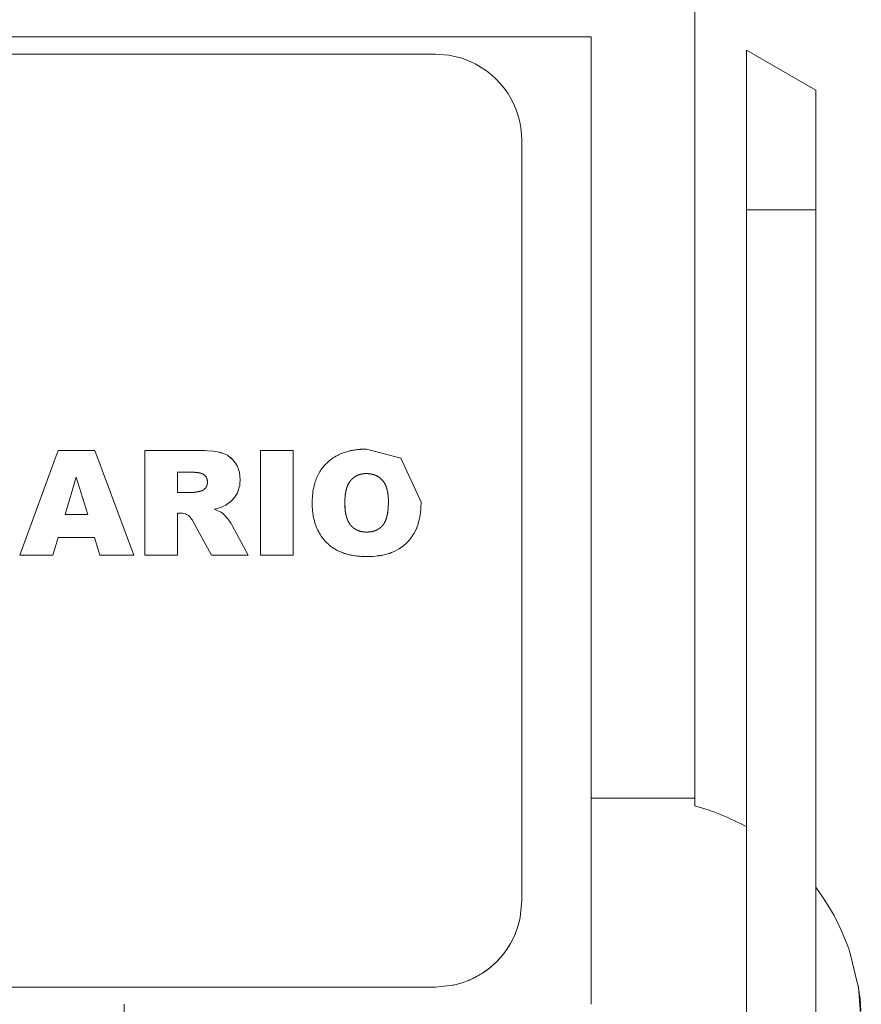
# Model space of a CAD drawing. Units: millimetres. Extents: x 0 to 21737, y -7 to 14850.
# Drawn here: x 4389 to 4413, y 8988 to 9016 of the extents above; entities that cross this region are included whole.
import ezdxf

# ---------------------------------------------------------------- set-up
doc = ezdxf.new("R2010")
doc.units = ezdxf.units.MM
doc.linetypes.add('K5LT_THIN', pattern=[0])
doc.layers.add('R', color=1, linetype='Continuous', true_color=0xff0000)
doc.layers.add('WELDING', color=7, linetype='Continuous', true_color=0xffffff)

msp = doc.modelspace()

# ---------------------------------------------------------------- linework, layer by layer
at = {"layer": 'R', "color": 7, "linetype": 'K5LT_THIN', "lineweight": 18}
for p, q in [((4408.526, 8993.605), (4408.526, 9027.572)), ((4382.026, 9015.589), (4390.026, 9015.589)), ((4390.026, 9015.589), (4392.026, 9015.589)), ((4392.026, 9015.589), (4400.026, 9015.589)), ((4400.026, 9015.589), (4402.026, 9015.589)), ((4402.026, 9015.589), (4405.526, 9015.589)), ((4405.526, 9015.589), (4405.526, 9010.589)), ((4410.026, 9015.207), (4410.026, 9010.589)), ((4412.026, 9014.053), (4410.026, 9015.207)), ((4382.026, 9015.089), (4390.026, 9015.089)), ((4390.026, 9015.089), (4392.026, 9015.089)), ((4392.026, 9015.089), (4400.026, 9015.089)), ((4400.026, 9015.089), (4401.026, 9015.089)), ((4412.026, 9010.589), (4412.026, 9014.053)), ((4403.526, 8998.089), (4403.526, 9012.589)), ((4403.526, 9012.589), (4403.526, 8998.089)), ((4405.526, 8998.089), (4405.526, 9010.589)), ((4412.026, 9010.589), (4410.026, 9010.589)), ((4410.026, 9010.589), (4410.026, 8998.089)), ((4412.026, 8998.089), (4412.026, 9010.589)), ((4390.11, 9003.619), (4390.026, 9003.39)), ((4391.176, 9003.619), (4390.11, 9003.619)), ((4392.026, 9001.338), (4391.176, 9003.619)), ((4394.193, 9003.619), (4392.62, 9003.619)), ((4392.62, 9003.619), (4392.62, 9000.589)), ((4395.966, 9000.589), (4395.966, 9003.619)), ((4395.966, 9003.619), (4396.91, 9003.619)), ((4396.91, 9003.619), (4396.91, 9000.589)), ((4390.026, 9003.39), (4389, 9000.589)), ((4393.565, 9002.989), (4393.982, 9002.989)), ((4393.565, 9002.399), (4393.565, 9002.989)), ((4390.312, 9001.769), (4390.633, 9002.844)), ((4390.967, 9001.769), (4390.633, 9002.844)), ((4393.965, 9002.399), (4393.565, 9002.399)), ((4390.312, 9001.769), (4390.967, 9001.769)), ((4393.565, 9000.589), (4393.565, 9001.809)), ((4393.565, 9001.809), (4393.648, 9001.809)), ((4394.048, 9001.507), (4394.546, 9000.589)), ((4395.611, 9000.589), (4395.143, 9001.452)), ((4392.306, 9000.589), (4392.026, 9001.338)), ((4390.026, 9000.813), (4390.112, 9001.1)), ((4390.112, 9001.1), (4391.167, 9001.1)), ((4391.167, 9001.1), (4391.32, 9000.589)), ((4389, 9000.589), (4389.959, 9000.589)), ((4389.959, 9000.589), (4390.026, 9000.813)), ((4391.32, 9000.589), (4392.026, 9000.589)), ((4392.026, 9000.589), (4392.306, 9000.589)), ((4392.62, 9000.589), (4393.565, 9000.589)), ((4394.546, 9000.589), (4395.611, 9000.589)), ((4395.966, 9000.589), (4396.91, 9000.589)), ((4403.526, 8993.605), (4403.526, 8998.089)), ((4403.526, 8998.089), (4403.526, 8993.605)), ((4405.526, 8993.605), (4405.526, 8998.089)), ((4410.026, 8998.089), (4410.026, 8992.722)), ((4412.026, 8990.978), (4412.026, 8998.089)), ((4403.526, 8993.55), (4403.526, 8993.605)), ((4403.526, 8993.605), (4403.526, 8993.55)), ((4403.526, 8990.589), (4403.526, 8993.55)), ((4403.526, 8993.55), (4403.526, 8990.589)), ((4405.526, 8993.553), (4405.526, 8993.605)), ((4408.526, 8993.553), (4405.526, 8993.553)), ((4405.526, 8993.55), (4405.526, 8993.553)), ((4405.526, 8993.445), (4405.526, 8993.55)), ((4408.526, 8993.553), (4408.526, 8993.605)), ((4408.526, 8993.55), (4408.526, 8993.553)), ((4408.526, 8993.395), (4408.526, 8993.55)), ((4405.526, 8993.445), (4405.526, 8993.395)), ((4405.526, 8993.395), (4405.526, 8987.589)), ((4408.526, 8993.332), (4408.526, 8993.395)), ((4410.026, 8992.722), (4410.026, 8981.385)), ((4412.026, 8983.129), (4412.026, 8990.978)), ((4382.026, 8988.089), (4390.026, 8988.089)), ((4390.026, 8988.089), (4392.026, 8988.089)), ((4392.026, 8988.089), (4400.026, 8988.089)), ((4400.026, 8988.089), (4401.026, 8988.089)), ((4392.026, 8987.589), (4392.026, 8982.384))]:
    msp.add_line(p, q, dxfattribs=at)
for centre, radius, start, end in [((4401.026, 9012.589), 2.5, 66.4218, 90), ((4401.026, 9012.589), 2.5, 0, 66.4218), ((4406.845, 8987.053), 6.5, 60.6957, 75.0084)]:
    msp.add_arc(centre, radius, start, end, dxfattribs=at)
at = {"layer": 'WELDING', "color": 7, "linetype": 'K5LT_THIN', "lineweight": 18}
for p, q in [((4394.194, 9003.619), (4394.193, 9003.619)), ((4394.2, 9003.619), (4394.194, 9003.619)), ((4394.2, 9003.619), (4394.312, 9003.617)), ((4394.316, 9003.617), (4394.2, 9003.619)), ((4394.312, 9003.617), (4394.313, 9003.617)), ((4394.313, 9003.617), (4394.316, 9003.617)), ((4394.316, 9003.617), (4394.316, 9003.617)), ((4394.316, 9003.617), (4394.348, 9003.616)), ((4394.348, 9003.616), (4394.316, 9003.617)), ((4394.441, 9003.612), (4394.348, 9003.616)), ((4394.443, 9003.612), (4394.441, 9003.612)), ((4394.609, 9003.597), (4394.443, 9003.612)), ((4394.609, 9003.597), (4394.61, 9003.596)), ((4394.661, 9003.589), (4394.609, 9003.597)), ((4394.61, 9003.596), (4394.661, 9003.589)), ((4394.712, 9003.58), (4394.661, 9003.589)), ((4394.712, 9003.58), (4394.713, 9003.58)), ((4394.765, 9003.57), (4394.712, 9003.58)), ((4394.713, 9003.58), (4394.765, 9003.57)), ((4394.765, 9003.57), (4394.815, 9003.558)), ((4394.766, 9003.569), (4394.765, 9003.57)), ((4394.792, 9003.564), (4394.766, 9003.569)), ((4394.804, 9003.561), (4394.792, 9003.564)), ((4394.809, 9003.559), (4394.804, 9003.561)), ((4394.812, 9003.558), (4394.809, 9003.559)), ((4394.813, 9003.558), (4394.812, 9003.558)), ((4394.912, 9003.526), (4394.813, 9003.558)), ((4394.815, 9003.558), (4394.817, 9003.557)), ((4394.817, 9003.557), (4394.82, 9003.556)), ((4394.82, 9003.556), (4394.827, 9003.554)), ((4394.827, 9003.554), (4394.841, 9003.55)), ((4394.841, 9003.55), (4394.868, 9003.542)), ((4394.868, 9003.542), (4394.913, 9003.525)), ((4394.913, 9003.525), (4394.912, 9003.526)), ((4394.913, 9003.525), (4394.913, 9003.525)), ((4394.913, 9003.525), (4394.964, 9003.502)), ((4394.964, 9003.502), (4394.913, 9003.525)), ((4395.006, 9003.479), (4394.964, 9003.502)), ((4395.006, 9003.479), (4395.054, 9003.449)), ((4395.054, 9003.449), (4395.006, 9003.479)), ((4395.006, 9003.479), (4395.006, 9003.479)), ((4395.054, 9003.449), (4395.093, 9003.419)), ((4395.073, 9003.435), (4395.054, 9003.449)), ((4400.026, 9003.396), (4399.03, 9003.658)), ((4395.083, 9003.427), (4395.073, 9003.435)), ((4395.088, 9003.423), (4395.083, 9003.427)), ((4395.091, 9003.421), (4395.088, 9003.423)), ((4395.092, 9003.42), (4395.091, 9003.421)), ((4395.168, 9003.349), (4395.092, 9003.42)), ((4395.093, 9003.419), (4395.094, 9003.418)), ((4395.094, 9003.418), (4395.097, 9003.416)), ((4395.097, 9003.416), (4395.102, 9003.412)), ((4395.102, 9003.412), (4395.113, 9003.403)), ((4395.113, 9003.403), (4395.133, 9003.384)), ((4395.133, 9003.384), (4395.168, 9003.349)), ((4395.168, 9003.349), (4395.169, 9003.348)), ((4395.241, 9003.255), (4395.168, 9003.349)), ((4395.169, 9003.348), (4395.241, 9003.255)), ((4395.286, 9003.179), (4395.241, 9003.255)), ((4395.287, 9003.178), (4395.286, 9003.179)), ((4395.287, 9003.178), (4395.322, 9003.096)), ((4395.322, 9003.096), (4395.287, 9003.178)), ((4400.609, 9002.126), (4400.026, 9003.396)), ((4394.096, 9002.985), (4394.058, 9002.987)), ((4394.167, 9002.976), (4394.135, 9002.981)), ((4394.244, 9002.959), (4394.21, 9002.968)), ((4394.306, 9002.933), (4394.283, 9002.945)), ((4394.328, 9002.919), (4394.306, 9002.933)), ((4394.338, 9002.912), (4394.328, 9002.919)), ((4394.343, 9002.908), (4394.338, 9002.912)), ((4394.345, 9002.906), (4394.343, 9002.908)), ((4394.346, 9002.905), (4394.345, 9002.906)), ((4394.366, 9002.886), (4394.346, 9002.905)), ((4394.382, 9002.865), (4394.366, 9002.886)), ((4394.389, 9002.855), (4394.382, 9002.865)), ((4395.355, 9002.983), (4395.322, 9003.096)), ((4395.355, 9002.981), (4395.355, 9002.983)), ((4395.355, 9002.981), (4395.37, 9002.878)), ((4395.37, 9002.879), (4395.355, 9002.981)), ((4395.37, 9002.878), (4395.37, 9002.879)), ((4395.37, 9002.878), (4395.375, 9002.774)), ((4395.375, 9002.774), (4395.37, 9002.878)), ((4399.028, 9002.95), (4398.953, 9002.946)), ((4399.138, 9002.942), (4399.101, 9002.947)), ((4399.208, 9002.929), (4399.173, 9002.936)), ((4399.372, 9002.859), (4399.312, 9002.892)), ((4394.393, 9002.85), (4394.389, 9002.855)), ((4394.394, 9002.847), (4394.393, 9002.85)), ((4394.395, 9002.846), (4394.394, 9002.847)), ((4394.402, 9002.832), (4394.395, 9002.846)), ((4394.415, 9002.803), (4394.402, 9002.832)), ((4394.419, 9002.789), (4394.415, 9002.803)), ((4394.421, 9002.781), (4394.419, 9002.789)), ((4394.422, 9002.777), (4394.421, 9002.781)), ((4394.422, 9002.775), (4394.422, 9002.777)), ((4394.423, 9002.775), (4394.422, 9002.775)), ((4394.425, 9002.764), (4394.423, 9002.775)), ((4394.423, 9002.63), (4394.427, 9002.652)), ((4395.352, 9002.555), (4395.363, 9002.61)), ((4395.37, 9002.663), (4395.363, 9002.61)), ((4395.363, 9002.61), (4395.37, 9002.663)), ((4395.37, 9002.663), (4395.375, 9002.774)), ((4399.488, 9002.762), (4399.435, 9002.813)), ((4399.533, 9002.704), (4399.533, 9002.705)), ((4399.599, 9002.577), (4399.533, 9002.704)), ((4393.965, 9002.399), (4394.029, 9002.404)), ((4394.059, 9002.408), (4394.092, 9002.414)), ((4394.217, 9002.438), (4394.261, 9002.45)), ((4394.282, 9002.459), (4394.302, 9002.47)), ((4394.339, 9002.496), (4394.371, 9002.529)), ((4394.371, 9002.529), (4394.371, 9002.529)), ((4395.271, 9002.349), (4395.209, 9002.256)), ((4395.209, 9002.256), (4395.271, 9002.349)), ((4395.271, 9002.349), (4395.297, 9002.398)), ((4395.271, 9002.349), (4395.271, 9002.349)), ((4395.297, 9002.398), (4395.351, 9002.554)), ((4395.309, 9002.424), (4395.297, 9002.398)), ((4395.314, 9002.437), (4395.309, 9002.424)), ((4395.317, 9002.444), (4395.314, 9002.437)), ((4395.318, 9002.447), (4395.317, 9002.444)), ((4395.319, 9002.449), (4395.318, 9002.447)), ((4395.351, 9002.554), (4395.319, 9002.449)), ((4395.351, 9002.554), (4395.352, 9002.555)), ((4398.417, 9002.325), (4398.41, 9002.251)), ((4394.88, 9001.999), (4394.961, 9002.04)), ((4395.052, 9002.101), (4394.961, 9002.04)), ((4394.961, 9002.04), (4395.053, 9002.101)), ((4395.053, 9002.101), (4395.052, 9002.101)), ((4395.053, 9002.101), (4395.096, 9002.137)), ((4395.096, 9002.137), (4395.136, 9002.174)), ((4395.107, 9002.146), (4395.096, 9002.137)), ((4395.122, 9002.16), (4395.107, 9002.146)), ((4395.129, 9002.167), (4395.122, 9002.16)), ((4395.133, 9002.17), (4395.129, 9002.167)), ((4395.134, 9002.172), (4395.133, 9002.17)), ((4395.135, 9002.173), (4395.134, 9002.172)), ((4395.136, 9002.173), (4395.135, 9002.173)), ((4395.136, 9002.174), (4395.209, 9002.256)), ((4395.136, 9002.174), (4395.136, 9002.173)), ((4398.406, 9002.102), (4398.41, 9001.952)), ((4399.665, 9002.142), (4399.664, 9002.216)), ((4400.605, 9001.969), (4400.609, 9002.126)), ((4393.648, 9001.809), (4393.648, 9001.809)), ((4393.648, 9001.809), (4393.709, 9001.804)), ((4393.709, 9001.804), (4393.739, 9001.799)), ((4393.739, 9001.799), (4393.709, 9001.804)), ((4393.739, 9001.799), (4393.797, 9001.782)), ((4393.797, 9001.782), (4393.739, 9001.799)), ((4393.797, 9001.782), (4393.825, 9001.769)), ((4393.825, 9001.769), (4393.878, 9001.739)), ((4393.878, 9001.739), (4393.825, 9001.769)), ((4393.878, 9001.739), (4393.905, 9001.715)), ((4394.623, 9001.919), (4394.71, 9001.941)), ((4394.71, 9001.941), (4394.623, 9001.919)), ((4394.686, 9001.897), (4394.623, 9001.919)), ((4394.623, 9001.919), (4394.623, 9001.919)), ((4394.686, 9001.896), (4394.686, 9001.897)), ((4394.778, 9001.857), (4394.686, 9001.896)), ((4394.71, 9001.941), (4394.838, 9001.982)), ((4394.838, 9001.982), (4394.71, 9001.941)), ((4394.71, 9001.941), (4394.71, 9001.941)), ((4394.808, 9001.841), (4394.778, 9001.857)), ((4394.808, 9001.841), (4394.865, 9001.805)), ((4394.865, 9001.805), (4394.808, 9001.841)), ((4394.838, 9001.982), (4394.88, 9001.999)), ((4394.88, 9001.999), (4394.838, 9001.982)), ((4394.907, 9001.768), (4394.865, 9001.805)), ((4394.927, 9001.747), (4394.907, 9001.768)), ((4394.907, 9001.768), (4394.907, 9001.768)), ((4394.907, 9001.768), (4394.927, 9001.747)), ((4394.945, 9001.727), (4394.927, 9001.747)), ((4394.945, 9001.726), (4394.945, 9001.727)), ((4394.985, 9001.679), (4394.945, 9001.726)), ((4394.945, 9001.726), (4394.985, 9001.679)), ((4398.418, 9001.878), (4398.429, 9001.803)), ((4398.443, 9001.733), (4398.465, 9001.657)), ((4399.619, 9001.701), (4399.645, 9001.832)), ((4400.566, 9001.652), (4400.592, 9001.814)), ((4400.592, 9001.818), (4400.593, 9001.826)), ((4400.592, 9001.814), (4400.592, 9001.818)), ((4400.593, 9001.826), (4400.595, 9001.842)), ((4400.595, 9001.842), (4400.598, 9001.875)), ((4400.598, 9001.875), (4400.6, 9001.892)), ((4400.6, 9001.892), (4400.605, 9001.969)), ((4400.605, 9001.968), (4400.6, 9001.892)), ((4400.605, 9001.969), (4400.605, 9001.968)), ((4393.918, 9001.703), (4393.905, 9001.715)), ((4393.905, 9001.715), (4393.918, 9001.703)), ((4393.918, 9001.703), (4393.93, 9001.69)), ((4393.952, 9001.662), (4393.93, 9001.69)), ((4393.93, 9001.69), (4393.931, 9001.689)), ((4393.931, 9001.689), (4393.952, 9001.662)), ((4393.952, 9001.662), (4393.974, 9001.631)), ((4393.995, 9001.599), (4393.974, 9001.631)), ((4393.974, 9001.631), (4393.995, 9001.599)), ((4393.995, 9001.599), (4394.012, 9001.57)), ((4394.048, 9001.507), (4394.012, 9001.57)), ((4394.012, 9001.57), (4394.048, 9001.507)), ((4395.016, 9001.639), (4394.985, 9001.679)), ((4395.017, 9001.639), (4395.016, 9001.639)), ((4395.046, 9001.602), (4395.017, 9001.639)), ((4395.017, 9001.639), (4395.046, 9001.602)), ((4395.062, 9001.579), (4395.046, 9001.602)), ((4395.074, 9001.563), (4395.062, 9001.579)), ((4395.08, 9001.556), (4395.074, 9001.563)), ((4395.082, 9001.552), (4395.08, 9001.556)), ((4395.083, 9001.55), (4395.082, 9001.552)), ((4395.084, 9001.549), (4395.083, 9001.55)), ((4395.115, 9001.502), (4395.084, 9001.549)), ((4395.116, 9001.502), (4395.115, 9001.502)), ((4395.143, 9001.452), (4395.116, 9001.502)), ((4395.116, 9001.502), (4395.143, 9001.452)), ((4400.495, 9001.406), (4400.513, 9001.456)), ((4400.513, 9001.456), (4400.53, 9001.508)), ((4400.53, 9001.508), (4400.531, 9001.513)), ((4400.531, 9001.513), (4400.534, 9001.522)), ((4400.534, 9001.522), (4400.539, 9001.54)), ((4400.539, 9001.54), (4400.548, 9001.576)), ((4400.548, 9001.576), (4400.566, 9001.652)), ((4399.036, 9001.258), (4399.123, 9001.262)), ((4399.296, 9001.303), (4399.351, 9001.329)), ((4400.317, 9001.084), (4400.405, 9001.217)), ((4400.405, 9001.217), (4400.317, 9001.084)), ((4400.405, 9001.217), (4400.406, 9001.218)), ((4400.406, 9001.218), (4400.476, 9001.359)), ((4400.476, 9001.359), (4400.477, 9001.362)), ((4400.477, 9001.362), (4400.48, 9001.368)), ((4400.48, 9001.368), (4400.485, 9001.381)), ((4400.485, 9001.381), (4400.495, 9001.406)), ((4400.101, 9000.863), (4400.217, 9000.968)), ((4400.217, 9000.968), (4400.219, 9000.97)), ((4400.219, 9000.97), (4400.224, 9000.975)), ((4400.224, 9000.975), (4400.233, 9000.985)), ((4400.233, 9000.985), (4400.251, 9001.005)), ((4400.251, 9001.005), (4400.285, 9001.045)), ((4400.285, 9001.045), (4400.317, 9001.084)), ((4399.544, 9000.599), (4399.384, 9000.57)), ((4399.462, 9000.582), (4399.541, 9000.598)), ((4399.541, 9000.598), (4399.688, 9000.639)), ((4399.618, 9000.618), (4399.544, 9000.599)), ((4399.653, 9000.628), (4399.618, 9000.618)), ((4399.671, 9000.633), (4399.653, 9000.628)), ((4399.68, 9000.636), (4399.671, 9000.633)), ((4399.684, 9000.638), (4399.68, 9000.636)), ((4399.831, 9000.696), (4399.684, 9000.638)), ((4399.688, 9000.639), (4399.693, 9000.641)), ((4399.693, 9000.641), (4399.703, 9000.644)), ((4399.703, 9000.644), (4399.722, 9000.651)), ((4399.722, 9000.651), (4399.759, 9000.665)), ((4399.759, 9000.665), (4399.831, 9000.696)), ((4399.831, 9000.696), (4399.971, 9000.771)), ((4399.971, 9000.771), (4399.831, 9000.696)), ((4399.971, 9000.771), (4399.972, 9000.771)), ((4399.972, 9000.771), (4400.026, 9000.807)), ((4400.026, 9000.807), (4400.031, 9000.811)), ((4400.031, 9000.811), (4400.099, 9000.862)), ((4400.099, 9000.862), (4400.031, 9000.811)), ((4400.099, 9000.862), (4400.101, 9000.863)), ((4399.067, 9000.549), (4399.224, 9000.554)), ((4399.223, 9000.554), (4399.067, 9000.549)), ((4399.067, 9000.549), (4399.067, 9000.549)), ((4399.224, 9000.554), (4399.223, 9000.554)), ((4399.224, 9000.554), (4399.384, 9000.57)), ((4399.226, 9000.554), (4399.224, 9000.554)), ((4399.305, 9000.56), (4399.226, 9000.554)), ((4399.345, 9000.565), (4399.305, 9000.56)), ((4399.364, 9000.567), (4399.345, 9000.565)), ((4399.374, 9000.568), (4399.364, 9000.567)), ((4399.379, 9000.569), (4399.374, 9000.568)), ((4399.384, 9000.57), (4399.379, 9000.569)), ((4399.384, 9000.57), (4399.389, 9000.571)), ((4399.389, 9000.571), (4399.4, 9000.572)), ((4399.4, 9000.572), (4399.421, 9000.575)), ((4399.421, 9000.575), (4399.462, 9000.582)), ((4412.028, 8990.975), (4412.026, 8990.978)), ((4412.244, 8990.673), (4412.028, 8990.975)), ((4412.428, 8990.382), (4412.244, 8990.673)), ((4403.478, 8990.101), (4403.526, 8990.589)), ((4412.514, 8990.233), (4412.428, 8990.382)), ((4403.439, 8989.933), (4403.478, 8990.101)), ((4403.47, 8990.061), (4403.461, 8990.021)), ((4403.474, 8990.081), (4403.47, 8990.061)), ((4403.476, 8990.091), (4403.474, 8990.081)), ((4403.477, 8990.096), (4403.476, 8990.091)), ((4403.478, 8990.101), (4403.477, 8990.096)), ((4403.478, 8990.101), (4403.478, 8990.101)), ((4412.556, 8990.157), (4412.514, 8990.233)), ((4412.576, 8990.119), (4412.556, 8990.157)), ((4412.587, 8990.1), (4412.576, 8990.119)), ((4412.757, 8989.754), (4412.587, 8990.1)), ((4403.394, 8989.787), (4403.334, 8989.627)), ((4403.364, 8989.702), (4403.392, 8989.779)), ((4403.392, 8989.779), (4403.439, 8989.933)), ((4403.441, 8989.943), (4403.394, 8989.787)), ((4403.461, 8990.021), (4403.441, 8989.943)), ((4403.188, 8989.333), (4403.265, 8989.475)), ((4403.271, 8989.489), (4403.196, 8989.346)), ((4403.265, 8989.475), (4403.338, 8989.636)), ((4403.306, 8989.562), (4403.271, 8989.489)), ((4403.322, 8989.599), (4403.306, 8989.562)), ((4403.33, 8989.618), (4403.322, 8989.599)), ((4403.334, 8989.627), (4403.33, 8989.618)), ((4403.338, 8989.636), (4403.342, 8989.646)), ((4403.342, 8989.646), (4403.349, 8989.665)), ((4403.349, 8989.665), (4403.364, 8989.702)), ((4412.892, 8989.437), (4412.757, 8989.754)), ((4403.005, 8989.06), (4403.108, 8989.204)), ((4403.096, 8989.187), (4403.085, 8989.17)), ((4403.102, 8989.195), (4403.096, 8989.187)), ((4403.196, 8989.346), (4403.102, 8989.195)), ((4403.108, 8989.204), (4403.113, 8989.212)), ((4403.113, 8989.212), (4403.124, 8989.229)), ((4403.124, 8989.229), (4403.146, 8989.263)), ((4403.146, 8989.263), (4403.188, 8989.333)), ((4412.953, 8989.276), (4412.892, 8989.437)), ((4412.982, 8989.195), (4412.953, 8989.276)), ((4412.996, 8989.154), (4412.982, 8989.195)), ((4402.911, 8988.946), (4402.79, 8988.817)), ((4402.847, 8988.875), (4402.902, 8988.935)), ((4402.902, 8988.935), (4403.005, 8989.06)), ((4403.014, 8989.072), (4402.911, 8988.946)), ((4403.062, 8989.137), (4403.014, 8989.072)), ((4403.085, 8989.17), (4403.062, 8989.137)), ((4413.003, 8989.134), (4412.996, 8989.154)), ((4413.259, 8988.103), (4413.003, 8989.134)), ((4402.537, 8988.597), (4402.657, 8988.694)), ((4402.68, 8988.713), (4402.555, 8988.61)), ((4402.657, 8988.694), (4402.798, 8988.824)), ((4402.74, 8988.768), (4402.68, 8988.713)), ((4402.769, 8988.796), (4402.74, 8988.768)), ((4402.783, 8988.81), (4402.769, 8988.796)), ((4402.79, 8988.817), (4402.783, 8988.81)), ((4402.798, 8988.824), (4402.805, 8988.832)), ((4402.805, 8988.832), (4402.819, 8988.846)), ((4402.819, 8988.846), (4402.847, 8988.875)), ((4402.026, 8988.297), (4402.419, 8988.513)), ((4402.153, 8988.357), (4402.026, 8988.297)), ((4402.289, 8988.431), (4402.153, 8988.357)), ((4402.355, 8988.471), (4402.289, 8988.431)), ((4402.387, 8988.491), (4402.355, 8988.471)), ((4402.403, 8988.502), (4402.387, 8988.491)), ((4402.411, 8988.507), (4402.403, 8988.502)), ((4402.555, 8988.61), (4402.411, 8988.507)), ((4402.419, 8988.513), (4402.427, 8988.518)), ((4402.427, 8988.518), (4402.443, 8988.529)), ((4402.443, 8988.529), (4402.475, 8988.551)), ((4402.475, 8988.551), (4402.537, 8988.597)), ((4401.026, 8988.089), (4401.028, 8988.089)), ((4401.028, 8988.089), (4401.519, 8988.138)), ((4401.519, 8988.138), (4401.529, 8988.14)), ((4401.529, 8988.14), (4401.549, 8988.144)), ((4401.549, 8988.144), (4401.588, 8988.152)), ((4401.588, 8988.152), (4401.667, 8988.172)), ((4401.667, 8988.172), (4401.821, 8988.218)), ((4401.821, 8988.218), (4401.984, 8988.279)), ((4401.984, 8988.279), (4401.989, 8988.281)), ((4401.989, 8988.281), (4401.999, 8988.286)), ((4401.999, 8988.286), (4402.02, 8988.295)), ((4402.02, 8988.295), (4402.026, 8988.297)), ((4413.259, 8988.103), (4413.262, 8988.087)), ((4413.26, 8988.098), (4413.259, 8988.103)), ((4413.345, 8987.053), (4413.26, 8988.098)), ((4413.262, 8988.087), (4413.264, 8988.076)), ((4413.264, 8988.076), (4413.267, 8988.054)), ((4413.267, 8988.054), (4413.274, 8988.01)), ((4413.274, 8988.01), (4413.286, 8987.923)), ((4413.286, 8987.923), (4413.308, 8987.747)), ((4413.308, 8987.747), (4413.336, 8987.395))]:
    msp.add_line(p, q, dxfattribs=at)
for points, knots in [([(4397.461, 9002.102), (4397.462, 9002.149), (4397.463, 9002.213), (4397.47, 9002.322), (4397.486, 9002.467), (4397.519, 9002.619), (4397.563, 9002.754), (4397.59, 9002.822), (4397.632, 9002.917), (4397.688, 9003.019), (4397.772, 9003.136), (4397.868, 9003.245), (4397.978, 9003.342), (4398.09, 9003.422), (4398.182, 9003.474), (4398.269, 9003.515), (4398.368, 9003.556), (4398.463, 9003.586), (4398.553, 9003.608), (4398.612, 9003.621), (4398.701, 9003.636), (4398.771, 9003.645), (4398.835, 9003.651), (4398.909, 9003.656), (4398.974, 9003.657), (4399.03, 9003.658)], [0, 0, 0, 0, 1.492776, 1.976366, 3.391687, 6.007369, 6.798488, 7.797776, 8.28438, 10.021881, 11.394126, 12.772955, 14.513102, 15.947225, 17.049036, 17.793507, 18.91758, 20.394153, 20.869665, 21.803807, 22.249736, 23.697944, 23.978463, 24.255615, 26, 26, 26, 26]), ([(4399.067, 9000.549), (4399.036, 9000.55), (4398.988, 9000.55), (4398.91, 9000.553), (4398.82, 9000.558), (4398.718, 9000.57), (4398.621, 9000.585), (4398.554, 9000.598), (4398.488, 9000.614), (4398.428, 9000.63), (4398.344, 9000.657), (4398.272, 9000.685), (4398.204, 9000.716), (4398.158, 9000.741), (4398.113, 9000.766), (4398.069, 9000.794), (4398.023, 9000.826), (4397.953, 9000.881), (4397.893, 9000.937), (4397.832, 9001.002), (4397.773, 9001.069), (4397.714, 9001.151), (4397.665, 9001.232), (4397.637, 9001.282), (4397.6, 9001.355), (4397.572, 9001.423), (4397.546, 9001.5), (4397.53, 9001.552), (4397.511, 9001.627), (4397.489, 9001.729), (4397.473, 9001.847), (4397.465, 9001.94), (4397.462, 9002.021), (4397.461, 9002.067), (4397.461, 9002.102)], [0, 0, 0, 0, 1.31417, 1.959408, 3.220397, 5.026025, 6.180353, 7.278451, 7.811223, 8.984805, 9.831297, 11.472683, 12.150256, 12.905495, 13.644977, 14.287458, 15.024758, 15.955908, 17.967967, 18.41515, 19.629835, 21.633818, 22.573587, 23.524581, 24.001892, 25.921943, 26.563148, 27.363435, 28.163521, 29.756133, 31.65662, 33.082329, 33.559266, 35, 35, 35, 35])]:
    msp.add_open_spline(points, degree=3, knots=knots, dxfattribs=at)
for points in [[(4393.982, 9002.989), (4394.031, 9002.989), (4394.058, 9002.987)], [(4394.058, 9002.987), (4394.097, 9002.985), (4394.135, 9002.981)], [(4394.135, 9002.981), (4394.17, 9002.977), (4394.21, 9002.968)], [(4394.21, 9002.968), (4394.25, 9002.959), (4394.283, 9002.945)], [(4394.283, 9002.945), (4394.353, 9002.915), (4394.395, 9002.845)], [(4398.618, 9002.797), (4398.673, 9002.849), (4398.739, 9002.884)], [(4398.739, 9002.884), (4398.805, 9002.918), (4398.879, 9002.934)], [(4398.879, 9002.934), (4398.916, 9002.943), (4398.953, 9002.946)], [(4398.953, 9002.946), (4398.978, 9002.949), (4399.028, 9002.95)], [(4399.028, 9002.95), (4399.076, 9002.949), (4399.101, 9002.947)], [(4399.101, 9002.947), (4399.134, 9002.944), (4399.173, 9002.936)], [(4399.173, 9002.936), (4399.212, 9002.929), (4399.244, 9002.919)], [(4399.244, 9002.919), (4399.277, 9002.908), (4399.312, 9002.892)], [(4399.312, 9002.892), (4399.378, 9002.862), (4399.435, 9002.813)], [(4394.416, 9002.608), (4394.401, 9002.566), (4394.371, 9002.529)], [(4394.395, 9002.845), (4394.414, 9002.814), (4394.423, 9002.774)], [(4394.427, 9002.652), (4394.424, 9002.631), (4394.416, 9002.608)], [(4394.423, 9002.774), (4394.428, 9002.75), (4394.431, 9002.698)], [(4394.431, 9002.698), (4394.429, 9002.668), (4394.427, 9002.652)], [(4398.463, 9002.545), (4398.488, 9002.62), (4398.524, 9002.681)], [(4398.524, 9002.681), (4398.562, 9002.744), (4398.618, 9002.797)], [(4399.435, 9002.813), (4399.492, 9002.765), (4399.533, 9002.705)], [(4399.533, 9002.705), (4399.606, 9002.598), (4399.639, 9002.434)], [(4394.029, 9002.404), (4394.004, 9002.401), (4393.965, 9002.399)], [(4394.092, 9002.414), (4394.053, 9002.407), (4394.029, 9002.404)], [(4394.217, 9002.438), (4394.138, 9002.422), (4394.092, 9002.414)], [(4394.261, 9002.45), (4394.247, 9002.445), (4394.217, 9002.438)], [(4394.302, 9002.47), (4394.282, 9002.458), (4394.261, 9002.45)], [(4394.371, 9002.529), (4394.343, 9002.494), (4394.302, 9002.47)], [(4398.41, 9002.251), (4398.416, 9002.326), (4398.428, 9002.4)], [(4398.428, 9002.4), (4398.442, 9002.48), (4398.463, 9002.545)], [(4399.639, 9002.434), (4399.653, 9002.367), (4399.659, 9002.289)], [(4398.406, 9002.102), (4398.407, 9002.198), (4398.41, 9002.251)], [(4398.41, 9001.952), (4398.407, 9002.004), (4398.406, 9002.102)], [(4399.659, 9002.289), (4399.662, 9002.254), (4399.664, 9002.216)], [(4399.665, 9002.142), (4399.664, 9002.042), (4399.661, 9001.987)], [(4399.664, 9002.216), (4399.664, 9002.192), (4399.665, 9002.142)], [(4398.429, 9001.803), (4398.416, 9001.874), (4398.41, 9001.952)], [(4398.465, 9001.657), (4398.444, 9001.721), (4398.429, 9001.803)], [(4399.645, 9001.832), (4399.619, 9001.654), (4399.557, 9001.535)], [(4399.661, 9001.987), (4399.656, 9001.908), (4399.645, 9001.832)], [(4398.492, 9001.588), (4398.476, 9001.622), (4398.465, 9001.657)], [(4398.527, 9001.521), (4398.509, 9001.551), (4398.492, 9001.588)], [(4398.607, 9001.42), (4398.56, 9001.466), (4398.527, 9001.521)], [(4399.557, 9001.535), (4399.522, 9001.468), (4399.464, 9001.412)], [(4398.708, 9001.341), (4398.654, 9001.373), (4398.607, 9001.42)], [(4398.866, 9001.277), (4398.781, 9001.297), (4398.708, 9001.341)], [(4398.951, 9001.262), (4398.909, 9001.266), (4398.866, 9001.277)], [(4399.036, 9001.258), (4398.98, 9001.259), (4398.951, 9001.262)], [(4399.114, 9001.261), (4399.088, 9001.259), (4399.036, 9001.258)], [(4399.191, 9001.272), (4399.152, 9001.264), (4399.114, 9001.261)], [(4399.338, 9001.322), (4399.272, 9001.289), (4399.191, 9001.272)], [(4399.464, 9001.412), (4399.407, 9001.357), (4399.338, 9001.322)]]:
    msp.add_open_spline(points, degree=2, dxfattribs=at)

doc.saveas('drawing.dxf')
